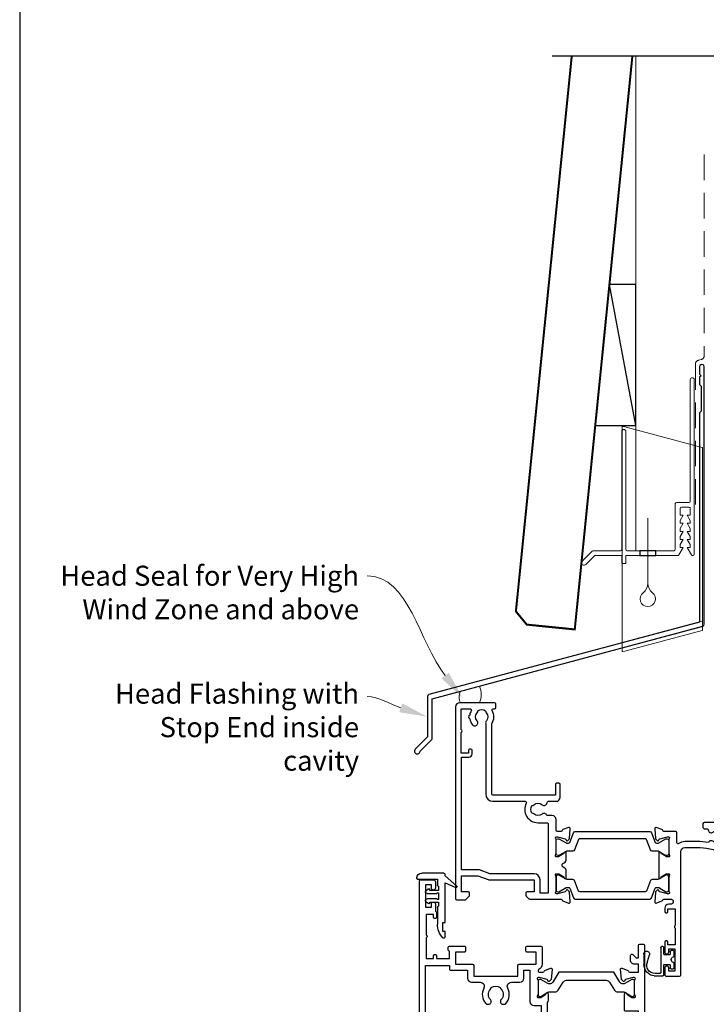
# Model space of a CAD drawing. Units: millimetres. Extents: x 23 to 1863, y -511 to 568.
# Drawn here: x 23 to 194, y 158 to 403 of the extents above; entities that cross this region are included whole.
import ezdxf
from ezdxf import colors
from ezdxf.entities.mleader import LeaderData, LeaderLine
from ezdxf.math import Vec2, Vec3

# ---------------------------------------------------------------- set-up
doc = ezdxf.new("R2010")
doc.units = ezdxf.units.MM
doc.header["$MEASUREMENT"] = 0
doc.linetypes.add('DASHED', pattern=[19.049999999999997, 12.7, -6.35])
doc.layers.get('Defpoints').update_dxf_attribs({"color": 1})
for name, color, linetype in [('26050$0$APL Joinery', 2, 'Continuous'), ('26300$0$APL Joinery', 2, 'Continuous'), ('APL Joinery', 2, 'Continuous'), ('APL Notes', 7, 'Continuous')]:
    doc.layers.add(name, color=color, linetype=linetype)
doc.styles.add('General notes', font='arial.ttf', dxfattribs={"height": 3.5})

# ---------------------------------------------------------------- blocks, each defined once
blk = doc.blocks.new('*U31')
at = {"layer": 'APL Joinery', "color": 7, "lineweight": 15}
blk.add_lwpolyline([(-2.600078403867428, -5.606609204278357e-05, -0.2863186779720659), (-2.600078403867428, 2.827183015264666), (2.064649753481718, 4.113360147213882, -0.2281686146237815), (2.064649753481718, -5.606609204278357e-05)], format="xyb", close=True, dxfattribs=at)
blk = doc.blocks.new('26050$0$19704')
at = {"layer": '26050$0$APL Joinery'}
for points in [[(-32.07573593130292, 8.400000000085129), (-24.28991268229947, 8.400000000085129, 0.3613975351044792), (-23.99495634111008, 8.645220836140652, -0.2655138063655703), (-23.80260604298746, 8.87234945840828), (-22.40260604297146, 9.381907786362717, -0.5486187866141645), (-22.00114159056466, 9.07385327729935), (-22.20975943241137, 6.689340433691541, -0.1763269807072214), (-22.29648580748835, 6.503355122160428), (-22.62322330469397, 6.176617624947539, -0.577350269238885), (-23.04148145657018, 6.288689558965416), (-23.07136730564162, 6.400225066132407, 0.2679491924305529), (-23.24814400093965, 6.577001761430438), (-25.16185003571081, 7.089777748002234, 0.06554346281451653), (-25.23949574923245, 7.100000000111322), (-25.39999999996144, 7.10000000013315, 0.6885002580535258), (-25.60000000003129, 6.576393202423787, -0.2134217652396252), (-25.49999999999636, 6.352786404775543), (-25.49999999999636, 3.138104996283801, -0.06325422392933283), (-25.50952624903221, 3.063104996286711), (-25.69364916730774, 2.350000000147702, 0.4903143948227996), (-25.49999999999636, 2.100000000140426), (-24.98432619692539, 2.100000000147702, 0.1378721067437181), (-24.82802330737832, 2.143934760959382), (-23.56902809212988, 2.912428722502227, -0.3611145255661795), (-23.46560748768752, 3.214681056375412), (-23.38025240796196, 3.266782019560196, -0.5855240683153671), (-22.99999999999636, 3.05339432024266), (-22.99999999999818, 1.477785911607498, -0.2614125764245723), (-23.47899036816307, 0.6242351143300757), (-23.80248131234839, 0.4267753986678144, 0.5611738278415519), (-23.80248131234657, -0.426775398609605), (-23.47899036816671, -0.624235114264593, -0.2614125764260146), (-22.99999999999818, -1.477785911545652), (-23, -3.053394320177176, -0.5855240683227966), (-23.38025240796196, -3.266782019494714), (-23.46560748768752, -3.214681056309928, -0.3611145255661795), (-23.56902809212988, -2.912428722436744), (-24.82802330737832, -2.143934760901175, 0.1378721067455807), (-24.98432619692539, -2.100000000082218), (-25.49999999999636, -2.100000000089494, 0.490314394832667), (-25.69364916730046, -2.350000000082218), (-25.50952624903221, -3.063104996221227, -0.06325422392999712), (-25.49999999999636, -3.138104996225593), (-25.49999999999636, -6.352786404717335, -0.2134217652385109), (-25.60000000003129, -6.576393202351028, 0.6885002580535249), (-25.39999999996144, -7.100000000060389), (-25.23949574923245, -7.100000000053114, 0.06554346281053466), (-25.16185003571081, -7.089777747936751), (-23.24814400093965, -6.577001761364954, 0.2679491924305531), (-23.07136730564162, -6.400225066066923), (-23.04148145659565, -6.288689558899932, -0.5773502690451291), (-22.62322330470124, -6.176617624882057), (-22.29648580748835, -6.503355122094945, -0.1763269807072213), (-22.20975943241137, -6.689340433626057), (-22.00114159055374, -9.073853277233866, -0.5486187866215733), (-22.40260604297146, -9.381907786297237), (-23.80260604298019, -8.872349458342796, -0.2655138063273381), (-23.99495634115374, -8.645220836075168, 0.3613975351192414), (-24.2899126823213, -8.400000000041473), (-25.2000000000018, -8.400000000046944, 0.4142135623713365), (-25.5, -8.700000000046945), (-25.5, -11.37499999993556, -0.4142135623730976), (-26.5, -12.37499999993556), (-27.79165985642469, -12.37499999993556, -0.550947115333776), (-29.00451651752348, -12.74473481994106, 0.3759457950186753), (-31.01373930162492, -12.76072056610325, -0.1991497413573593), (-31.52044749328899, -12.93654817437242, 0.2901572235407631), (-31.52044749328899, -14.86345182549745, -0.1991497413573611), (-31.01373930162491, -15.03927943376663, 0.3759457950181802), (-29.0045165175271, -15.05526517993609, -0.6338404216990273), (-27.76512119719713, -15.60669382373349, 0.407692768285792), (-27.46519588528871, -15.89999999994221), (-25.49999999989204, -15.89999999994221, -0.414213562339593), (-24.50000000000301, -16.89999999994221), (-24.50000000000301, -20.0999999999393, -0.414213562373095), (-24.79999999999864, -20.39999999994221), (-25.40000000000374, -20.39999999994221, -0.414213562373095), (-25.70000000000665, -20.0999999999393), (-25.70000000000665, -17.39999999993493), (-41.20000000000727, -17.39999999993493, 0.414213562373095), (-41.50000000000728, -17.69999999993493), (-41.50000000000728, -35.19687786688519, -0.2915378514205262), (-41.40026880735604, -38.44661654127776, 0.58171607007464), (-41.14244422626871, -38.89999999992506), (-40.80000000000291, -38.89999999991778, -0.4142135623695433), (-40.50000000000364, -39.19999999992069), (-40.50000000000364, -40.09999999991487, -0.4142135623695433), (-40.80000000000291, -40.39999999991778), (-49.50000000000364, -40.39999999991778, -0.414213562373095), (-50.50000000000364, -39.39999999991778), (-50.50000000000364, 8.300000000079308, -0.4142135623730951), (-50.200000000008, 8.600000000082218), (-48.12426406873055, 8.600000000074942, -0.1989123673796586), (-47.91213203437292, 8.51213203442967), (-47.08786796566346, 7.687867965720216, -0.1989123673796566), (-47.00000000001819, 7.475735931362578), (-47.00000000000364, 6.900000000085129, -0.414213562373095), (-47.30000000000655, 6.600000000082218), (-49.00000000001819, 6.600000000074942), (-49.00000000001819, 2.60000000009677), (-45.00000000001819, 2.60000000009677), (-42.41821574320056, 3.539692620881397, -0.08748866352636361), (-42.07619559988962, 3.600000000074942), (-31.00000000001819, 3.600000000074942), (-31.00000000001819, 6.600000000074942), (-32.70000000001528, 6.600000000074942, -0.414213562373095), (-33.00000000001819, 6.900000000077853), (-33.00000000001819, 7.475735931369854, -0.1989123673796606), (-32.91213203437292, 7.687867965720216), (-32.28786796566055, 8.31213203443258, -0.1989123673809633)], [(-32.93669478300796, -15.45931034476952, -0.5655836745847389), (-30.00000000000519, -10.57499999993556), (-27.80000013085446, -10.57499999993556, 0.4142135623730984), (-27.50000013085446, -10.27499999993556), (-27.50000013085446, 6.900000000077853), (-29.50000000001455, 6.900000000077853), (-29.50000000001455, 3.600000000074942, -0.414213562373095), (-31.00000000001455, 2.100000000074942), (-41.98803210958067, 2.100000000074942), (-44.56981636634009, 1.160307379312144, -0.08748866352667053), (-44.91183650966923, 1.10000000009677), (-49.00000000000364, 1.10000000009677), (-49.00000000000364, -26.89999999991778), (-47.20000000000437, -26.89999999991778, -0.414213562373095), (-46.40000000000146, -27.69999999992069), (-46.40000000000146, -28.59999999991487, -0.4142135623659913), (-46.70000000000437, -28.89999999990323), (-47.00000000000364, -28.89999999991778, -0.4142135623659915), (-47.30000000000655, -28.59999999991487), (-47.30000000000291, -27.89999999991778), (-49.10000000000582, -27.89999999991778), (-49.10000000000582, -33.05358983840051, -0.5773502691899696), (-49.10000000000582, -33.74641016143505), (-49.10000000000582, -38.89999999991778), (-46.85756479324118, -38.89999802310558, 0.5817193191127099), (-46.59973666336737, -38.44661492598607, -0.09606773217120006), (-46.98939732143481, -37.36274037488693, -0.6712245037738385), (-46.98939732143481, -36.43725962494864, -0.1403274145949856), (-46.29159158655602, -34.92535243630482, -1.000000000003426), (-45.15526518000115, -35.9045165174357, 0.3759457950189294), (-45.13927943383533, -37.91373930153713, -0.1991497413574733), (-44.96345182556615, -38.42044749320121, 0.2901572235417919), (-43.03654817444112, -38.42044749320121, -0.1991497413574713), (-42.86072056617195, -37.91373930153713, 0.3759457950189295), (-42.84473482000612, -35.9045165174357, -0.2495516094562145), (-43.00000000000728, -35.21706741476737), (-43.00000000000846, -17.69999999991602, -0.4142135623730973), (-41.20000000000919, -15.89999999994221), (-33.2016597258351, -15.89999999994221, 0.5655836745847271)]]:
    blk.add_lwpolyline(points, format="xyb", close=True, dxfattribs=at)
blk = doc.blocks.new('26050$0$19705')
at = {"layer": '26050$0$APL Joinery'}
blk.add_lwpolyline([(36.4007905544188, -5.664911878720376, -0.04104709591714833), (33.54197649642654, -5.899999999946376), (30.54197649643017, -5.899999999946377, -0.1645771771820667), (29.02411935356783, -5.386481737561042, 0.6211334695722727), (28.54197649642653, -5.624859546074221), (28.54197649642653, -8.100000000074433, -0.4142135623722072), (28.24197649642362, -8.400000000077343), (25.33188917875147, -8.400000000070067, 0.3613975351227401), (25.03693283759118, -8.645220836103762, -0.2655138063264873), (24.84458253941035, -8.872349458364114), (23.44458253940162, -9.381907786325826, -0.5486187866175138), (23.04311808698755, -9.07385327726246), (23.25173592884882, -6.689340433647375, -0.1763269807080752), (23.33846230391852, -6.503355122123539), (23.66519980113141, -6.176617624903376, -0.5773502691910772), (24.08345795300035, -6.288689558928526), (24.11334380207906, -6.400225066095517, 0.2679491924346689), (24.29012049736981, -6.577001761386272), (26.20382653214098, -7.089777747965345, 0.06554346281451631), (26.28147224566261, -7.100000000074433), (26.4419764963916, -7.10000000009626, 0.688500258048902), (26.64197649646145, -6.576393202372346, -0.2134217652402829), (26.54197649642653, -6.352786404738653), (26.54197649642653, -3.138104996246911, -0.06325422392990733), (26.55150274546237, -3.063104996242545), (26.73562566373063, -2.350000000103536, 0.4903143948301912), (26.54197649642653, -2.100000000103536), (26.02630269335556, -2.100000000103536, 0.1378721067453365), (25.86999980380848, -2.143934760922493), (24.61100458856005, -2.912428722465338, -0.3611145255649374), (24.50758398411769, -3.214681056338522), (24.42222890439213, -3.266782019523304, -0.5855240683284105), (24.04197649642653, -3.053394320198494), (24.04197649643381, 3.053394320141306, -0.5855240683284061), (24.42222890438485, 3.266782019466119), (24.50758398411769, 3.214681056281334, -0.3611145255649374), (24.61100458856005, 2.91242872240815), (25.86999980380848, 2.143934760865305, 0.1378721067445641), (26.02630269335556, 2.100000000046348), (26.54197649642653, 2.100000000046348, 0.4903143948319531), (26.73562566373791, 2.350000000046348), (26.55150274546237, 3.063104996185357, -0.06325422392990733), (26.54197649642653, 3.138104996189723), (26.54197649642653, 6.352786404681465, -0.2134217652402829), (26.64197649646145, 6.576393202315158, 0.688500258048902), (26.4419764963916, 7.100000000039072), (26.28147224566261, 7.100000000017245, 0.06554346281451631), (26.20382653214098, 7.089777747908157), (24.29012049736981, 6.577001761329084, 0.2679491924346695), (24.11334380207178, 6.400225066038329), (24.08345795300035, 6.288689558871337, -0.5773502691910731), (23.66519980113141, 6.176617624846186), (23.33846230391852, 6.503355122066351, -0.176326980708075), (23.25173592884154, 6.689340433590187), (23.04311808699482, 9.073853277205272, -0.5486187866175172), (23.44458253940162, 9.38190778626864), (24.84458253941035, 8.872349458306926, -0.2655138063264873), (25.03693283759118, 8.645220836046574, 0.3613975351227428), (25.33188917875147, 8.400000000020155), (26.9919764964127, 8.400000000020155, 0.9999999999999999), (26.9919764964127, 9.700000000059445), (26.54197649642653, 9.700000000059445, -0.414213562373095), (25.54197649642653, 10.70000000005945), (25.54197649642653, 11.5000000000478, -0.4142135623517842), (25.84197649643671, 11.80000000003616), (26.04197649644108, 11.80000000005071, -0.414213562373095), (26.34197649643671, 11.5000000000478), (26.34197649643671, 10.80000000005071), (28.14197649643963, 10.80000000005071), (28.14197649643963, 14.95358983728198, -0.5773502765423792), (28.14197649643963, 15.64641016281945), (28.14197649643963, 19.80000000005072), (26.34197649643671, 19.80000000005072), (26.34197649643671, 19.10000000003907, -0.4142135623659913), (26.04197649644108, 18.80000000005072), (25.84197649643671, 18.80000000005072, -0.4142135623624395), (25.54197649642653, 19.10000000006818), (25.54197649642653, 21.55000000005072, -0.9999999999999999), (26.54197649642653, 21.55000000005072), (26.54197649642653, 20.80000000005072), (28.04197649642653, 20.80000000005072), (28.04197649642653, 26.30000000005072), (26.54197649642653, 26.30000000005072), (26.54197649642653, 25.55000000005072, -0.9999999999999999), (25.54197649642653, 25.55000000005072), (25.54197649642653, 27.10000000005363, -0.414213562373095), (26.04197649642653, 27.60000000005363), (29.24197649642362, 27.60000000005363, -0.4142135623713192), (29.54197649642653, 27.30000000005072), (29.54197649642653, -3.399999999946376, 0.414213562373095), (30.54197649642653, -4.399999999946376), (33.54197649642653, -4.399999999946376, 0.1012054143618325), (39.82344528473027, -3.115405188439986, 0.2830165033318808), (42.24485468674744, 0.3070877989126152, -0.3705334847967248), (43.51995845658008, 1.612034967820874), (46.78096747650331, 1.89733628871596, -1.044613628070671), (46.8419764964258, 0.5000000000405276), (43.55269831851753, 0.5000000000478009, -0.2980856533200557), (40.31712574122345, -4.318122008607533, -0.4387755850627607), (41.16685744609482, -9.099999999943465), (42.04197649642289, -9.099999999936191, -0.4142135623739103), (43.54197649642653, -10.59999999993619), (43.54197649642653, -18.99999999994492), (52.84196890762748, -18.99999999995219, -0.9999999999999999), (52.84196890762748, -20.39999999994637), (51.1662329763442, -20.39999999994637, -0.198912367378084), (50.95410094198657, -20.3121320343011), (50.72983687327566, -20.0878679655902, 0.1989123673786356), (50.51770483891802, -19.99999999994492), (44.46623297633984, -19.99999999994492, 0.1989123673780836), (44.25410094198948, -20.08786796559019), (44.02983687327129, -20.3121320343011, -0.1989123673780837), (43.81770483892093, -20.39999999994637), (43.44197649642871, -20.39999999994637, -0.414213562373095), (42.14197649642871, -19.09999999994638), (42.14197649642871, -10.59999999993619), (35.34197649641489, -10.59999999995802, -0.4142135623708751), (35.04197649641561, -10.29999999994055), (35.04197649641561, -9.399999999946376, -0.4142135623699871), (35.34197649641489, -9.099999999943465), (36.06362787708555, -9.099999999943467, 0.4253233383016682), (36.36341378496424, -8.788668211145195, -0.6608046417539436), (37.5282371947999, -8.239279433767878, 0.3804928600003555), (39.55571579803497, -8.239279433767877, -0.1991497413572717), (40.0624239896954, -8.063451825498705, 0.2901572235408365), (40.0624239896954, -6.136548174373672, -0.1991497413572288), (39.55571579803497, -5.9607205661045, 0.3804928600006013), (37.52823719479626, -5.960720566104498, -0.5357940843762659)], format="xyb", close=True, dxfattribs=at)
blk = doc.blocks.new('26050$0$9100372')
at = {"layer": '26050$0$APL Joinery', "color": 8}
blk.add_lwpolyline([(27.59999999999957, -2.100000000001564), (27.39358983848568, -2.100000000001445, -0.1316524975874481), (27.29358983848564, -2.073205080758325), (25.55076951545799, -1.066987298109297, 0.1316524975873786), (25.30076951545799, -1.000000000001525), (23.88650901760199, -1.000000000001536, -0.3105082534628075), (23.41971880435341, -0.6791839747742268), (22.4267798700598, 1.907510384862205, 0.3105082534628204), (22.1467057421106, 2.099999999998579), (5.853263540159887, 2.099999999998539, 0.3105082534628137), (5.573189412210738, 1.907510384862149), (4.580250477917261, -0.6791839747742053, -0.3105082534628212), (4.11346026466866, -1.000000000001536), (2.699230484541076, -1.00000000000152, 0.1316524975873785), (2.449230484541076, -1.066987298109297), (0.7064101615134035, -2.0732050807583, -0.131652497587463), (0.6064101615133808, -2.100000000001445), (0.4000000000004603, -2.100000000001558, -0.4142135623716298), (-4.689582056016661e-13, -1.699999999998625), (-4.405364961712621e-13, 1.699999999998624, -0.4142135623715966), (0.400000000001441, 2.099999999998459), (0.6064101615132671, 2.099999999998489, -0.1316524975874344), (0.7064101615132898, 2.073205080755485), (2.449230484540962, 1.066987298106302, 0.1316524975873727), (2.699230484540962, 0.9999999999984643), (3.090612326330458, 0.9999999999984768, 0.3105082534628139), (3.370686454279607, 1.19248961513486), (4.286852581566109, 3.579183974771291, -0.3105082534628137), (4.753642794814695, 3.899999999998517), (23.24631822363766, 3.899999999998641, -0.3105082534628203), (23.7131084368862, 3.57918397477131), (24.62927456417269, 1.192489615134831, 0.3105082534628368), (24.90934869212185, 0.9999999999984537), (25.3007695154581, 0.9999999999984643, 0.1316524975873727), (25.5507695154581, 1.066987298106303), (27.29358983848577, 2.073205080755485, -0.1316524975874183), (27.39358983848579, 2.099999999998478), (27.59999999999762, 2.099999999998459, -0.4142135623715966), (27.9999999999995, 1.699999999996577), (27.99999999999947, -1.699999999997602, -0.4142135623716307)], format="xyb", close=True, dxfattribs=at)
blk = doc.blocks.new('26050')
at = {"layer": '26050$0$APL Joinery'}
for name, p in [('26050$0$19705', (16.45590697816125, 25.40069158518936)), ('26050$0$19704', (40.49788347459142, 25.40069158516077)), ('26050$0$9100372', (14.99788347459506, 29.90069158524737))]:
    blk.add_blockref(name, p, dxfattribs=at)
at = {"layer": '26050$0$APL Joinery', "xscale": -1, "rotation": 180}
blk.add_blockref('26050$0$9100372', (14.99788347459506, 20.90069158507417), dxfattribs=at)
blk = doc.blocks.new('9210121c')
at = {"layer": 'APL Joinery', "color": 252, "linetype": 'Continuous'}
for p, q in [((-2.299999999995627, -1.249999999999716), (-2.299999999995627, -0.7499999999997726)), ((-2.049999999995627, -0.4999999999997158), (-0.8154753215074281, -0.4999999999997158)), ((-1.324999999997083, -1.499999999999716), (-2.049999999995627, -1.499999999999716)), ((-1.199999999997083, -2.150000000000261), (-1.199999999997054, -1.624999999999716)), ((-1.199999999997083, -2.874999999999943), (-1.199999999997083, -2.150000000000261)), ((0.8154753215147181, -0.4999999999997158), (2.050000000002917, -0.4999999999997158)), ((1.200000000004373, -1.624999999999716), (1.200000000004373, -2.150000000000261)), ((1.200000000004373, -2.150000000000261), (1.200000000004344, -2.874999999999716)), ((2.050000000002917, -1.499999999999716), (1.325000000004373, -1.499999999999744)), ((2.300000000002917, -0.7499999999997158), (2.300000000002917, -1.249999999999659)), ((-4.050000000002832, -5.400000000000261), (-4.050000000002903, -3.30005981167937)), ((-3.750000000007269, -3.000000000004263), (-3.700000000007357, -3.000000000501473)), ((-3.700000000007357, -3.000000000501473), (-1.324999999996798, -2.999999999999929)), ((-3.450000000004358, -4.099999999999739), (-3.450000000004337, -5.200000000005218)), ((2.949999999989821, -3.799999999999727), (-3.150000000004304, -3.799999999999699)), ((1.325000000004373, -2.999999999999716), (2.94999999998982, -2.999999999999716)), ((3.249999999992745, -3.299999999999898), (3.249999999992731, -3.499999999997669)), ((-0.6182902731613811, -7.136554255029996), (-0.4934816116803469, -7.101565221025401)), ((-0.4934816116803469, -7.101565221025401), (1.195768083362945, -6.627998608574584)), ((1.384571995730658, -8.0020136273567), (-1.171448796864861, -8.001464443062826))]:
    blk.add_line(p, q, dxfattribs=at)
for centre, radius, start, end in [((-2.049999999995549, -0.7499999999997939), 0.2500000000000782, 90.00000000001789, 179.9999999999951), ((-2.049999999995578, -1.249999999999666), 0.2500000000000497, 180.0000000000114, 269.9999999999886), ((-1.324999999997054, -1.624999999999716), 0.125, 0, 90.00000000001303), ((-0.8154753215096909, -0.6249999999977868), 0.124999999998071, 8.714742017639344, 89.99999999896278), ((1.683056319459361e-12, -0.4999999999996593), 0.6999999999980567, 188.7147420186865, 351.2852579813655), ((0.8154753215146932, -0.6249999999996928), 0.124999999999977, 89.99999999998855, 171.2852579813199), ((1.325000000004344, -1.624999999999716), 0.1249999999999716, 89.99999999998697, 180), ((2.050000000002868, -0.7499999999997655), 0.2500000000000497, 1.139910797836298e-11, 89.9999999999886), ((2.050000000002839, -1.249999999999638), 0.2500000000000782, 270.0000000000179, 359.9999999999951), ((-3.750000002990339, -3.300000002978628), 0.3000000029743654, 89.99999943027555, 180.011422620398), ((-3.150000000004347, -4.09999999999971), 0.3000000000000114, 89.99999999999186, 180.0000000000054), ((-1.324999999997097, -2.874999999999915), 0.1250000000000142, 270.0000000001368, 359.999999999987), ((1.325000000004344, -2.874999999999716), 0.125, 180, 270.000000000013), ((2.949999999990688, -3.300000000001774), 0.3000000000020577, 3.582576793175932e-10, 90.00000000016566), ((2.949999999989743, -3.499999999996739), 0.3000000000029885, 270.0000000000149, 359.9999999998223), ((-1.168566492210311, -5.104967425612379), 2.896498451541008, 185.8461930257036, 269.9429849792795), ((-1.380926313466131, -5.213113547474827), 2.069115242187356, 179.6368709005849, 291.6281148361276), ((1.384722397088076, -7.30201364351423), 0.7000000000000202, 269.987689481315, 105.6603831759819)]:
    blk.add_arc(centre, radius, start, end, dxfattribs=at)
blk = doc.blocks.new('26300$0$19730')
at = {"layer": '26300$0$APL Joinery'}
for points in [[(-29.60000000004584, 16.7763932023081, -0.6885002580570773), (-29.39999999996871, 17.30000000002474), (-29.23949574923972, 17.30000000000291, -0.06554346281371508), (-29.16185003571809, 17.28977774789382), (-27.24814400093965, 16.77700176132197, -0.2679491924312032), (-27.07136730564889, 16.600225066024), (-27.04148145657746, 16.488689558857, 0.5773502692089074), (-26.62322330470852, 16.37661762483185), (-26.29648580749563, 16.70335512205202, 0.1763269807074908), (-26.20975943242593, 16.88934043358313), (-26.00114159056465, 19.27385327719094, 0.5486187866176385), (-26.40260604297873, 19.58190778625431), (-27.80260604298746, 19.07234945828532, 0.2655138063380468), (-27.99495634117557, 18.84522083603588, -0.3613975351277945), (-28.28991268233585, 18.60000000000582), (-36.07573593129564, 18.60000000000935, 0.1989123673797882), (-36.28786796565328, 18.51213203436419), (-36.91213203435836, 17.88786796565182, 0.1989123673797941), (-37.00000000000364, 17.67573593129418), (-37.00000000001091, 17.10000000000946, 0.414213562373095), (-36.700000000008, 16.80000000000655), (-31.50000000001091, 16.79999999999927), (-31.49999999999727, 12.80000000001405), (-35.50000000000728, 12.80000000001405), (-35.50000000000728, 13.50000000001279, 0.4142135623730951), (-35.80000000000746, 13.80000000001201), (-39.19999999999982, 13.80000000001024, 0.4142135623730394), (-39.49999999999909, 13.50000000001012), (-39.49999999999909, 12.80000000001405), (-53.00000000000364, 12.80000000001394), (-53.00000000000364, 16.80000000000655), (-51.29999999999927, 16.80000000000655, 0.4142135623801987), (-51.00000000000364, 17.10000000000946), (-51.00000000001091, 17.67573593129418, 0.1989123673771787), (-51.08786796564891, 17.88786796565182), (-51.91213203435836, 18.71213203436128, 0.1989123673797541), (-52.124264068716, 18.80000000000643), (-54.20000000000437, 18.79999999999563, 0.4142135623837504), (-54.5, 18.50000000000364), (-54.50000000000728, -41.89999999997599, 0.414213562373095), (-54.20000000000437, -42.1999999999789), (-51.00000000000364, -42.1999999999789, 0.414213562373095), (-50.50000000000364, -41.6999999999789), (-50.50000000000364, -40.14999999997599, 0.9999999999999999), (-51.50000000000364, -40.14999999997599), (-51.50000000000364, -40.89999999997599), (-53.00000000000364, -40.89999999997599), (-53.00000000000364, -35.39999999997963), (-51.50000000000364, -35.39999999997599), (-51.50000000000364, -36.14999999997599, 0.9999999999999999), (-50.50000000000364, -36.14999999997599), (-50.50000000000364, -34.42449979981643, 0.2277350772902806), (-50.20000000000346, -33.79999999997892), (-50.20000000000346, -32.90000000000907, 0.4142135623588878), (-50.50000000001364, -32.59999999999343), (-50.69999999999436, -32.59999999998377, 0.414213562365714), (-51.00000000001182, -32.89999999998179), (-51.00000000001182, -33.59999999997888), (-52.80000000258769, -33.59999999997888), (-52.80000000258769, -28.44641016423077, 0.5773502814907067), (-52.80000000258769, -27.75358983572335), (-52.80000000258769, -22.59999999997888), (-51.00000000001182, -22.59999999997888), (-51.00000000000455, -23.29999999999052, 0.4142135623588878), (-50.70000000001619, -23.59999999997888), (-50.50000000001364, -23.59999999997888, 0.4142135623588879), (-50.19999999999618, -23.29999999999052), (-50.20000000000891, -22.59999999997888), (-47.00000000000364, -22.59999999997888), (-47.00000000000364, -24.39999999997599, 0.4142135623659914), (-47.29999999999927, -24.6999999999789), (-47.30000000000655, -25.39999999997599, 0.414213562373095), (-47.00000000000364, -25.6999999999789), (-43.29999999999927, -25.69999999996435, 0.4142135623801987), (-43.00000000000364, -25.39999999997599), (-42.99999999999636, -24.49999999998181, 0.414213562373095), (-43.29999999999927, -24.1999999999789), (-45.50000000000364, -24.1999999999789), (-45.50000000000364, -21.1999999999789), (-41.30000000000311, -21.1999999999789, 0.4142135623729286), (-41.00000000000293, -20.89999999997895), (-41.00000000000293, -18.1999999999789), (-30.00000000000293, -18.1999999999789), (-30.00000000000293, -20.89999999997895, 0.4142135623729841), (-29.70000000000275, -21.19999999997901), (-25.50000000000364, -21.1999999999789), (-25.50000000000364, -24.1999999999789), (-27.700000000008, -24.19999999999345, 0.4142135623801986), (-28.00000000000364, -24.49999999998181), (-28.00000000001091, -25.39999999997599, 0.414213562373095), (-27.700000000008, -25.6999999999789), (-24.30000000000291, -25.6999999999789, 0.414213562373095), (-24.00000000000364, -25.39999999997963), (-24.00000000000364, -21.1999999578403, 0.2849150491182045), (-24.83333334664439, -19.85629032652139, -0.2849150848361353), (-25.00000001933495, -19.58754836269873), (-25.00000000195996, -19.49999999791169, -0.4142135603475715), (-24.7000000019616, -19.19999999998436), (-23.78991268231403, -19.1999999999789, -0.3613975351205472), (-23.4949563411501, -19.44522083599804, 0.2655138063313259), (-23.30260604297291, -19.67234945826578), (-21.90260604296418, -20.18190778622738, 0.5486187866176105), (-21.50114159055374, -19.87385327716402), (-21.7097594324041, -17.48934043355621, 0.1763269807101332), (-21.79648580748108, -17.3033551220251), (-22.12322330469397, -16.97661762481221, 0.5773502691835759), (-22.54148145656563, -17.0886895588302), (-22.57136730564162, -17.20022506599707, -0.2679491924271687), (-22.74814400092509, -17.37700176128783), (-24.66185003570354, -17.8897777478669, -0.06554346281371574), (-24.73949574922517, -17.89999999997599), (-24.89999999995416, -17.89999999999054, -0.6885002580558985), (-25.10000000002401, -17.37639320227413, 0.2134217652442938), (-24.99999999998909, -17.15278640464021), (-24.99999999998909, -13.93810499614847, 0.06325422393077922), (-25.00952624901765, -13.8631049961441), (-25.19364916731502, -13.15000000000509, -0.490314394827359), (-24.99999999998909, -12.90000000000134), (-24.48432619691812, -12.90000000000509, -0.1378721067454922), (-24.32802330737104, -12.94393476082394), (-23.06902809212261, -13.71242872236689, 0.3611145255660714), (-22.96560748768024, -14.01468105624008), (-22.88025240794013, -14.06678201941031, 0.5855240683236667), (-22.49999999998909, -13.85339432010005), (-22.49999999998909, -12.27778591147217, 0.162277660195166), (-22.70000000005166, -11.67778591138983), (-22.70000000006985, 6.885786437728484, 0.1989123673791358), (-22.99289321888318, 7.592893218913446), (-27.00000000000728, 11.60000000004288), (-26.99999999999637, 13.25339432013425, 0.5855240683268637), (-27.38025240796196, 13.46678201945178), (-27.4656074876948, 13.414681056267, 0.3611145255660713), (-27.56902809213716, 13.11242872239382), (-28.82802330738559, 12.34393476085086, -0.1378721067474209), (-28.98432619693267, 12.30000000003929), (-29.50000000000364, 12.3000000000539, -0.4903143948081919), (-29.69364916731502, 12.55000000003929), (-29.50952624903221, 13.2631049961783, 0.0632542239301044), (-29.50000000000364, 13.33810499617539), (-29.49999999998909, 16.55278640467441, 0.213421765247274)], [(-34.38423826075086, -15.41976037317704, -0.1432248589112208), (-34.15454545454759, -14.96974488227494, 0.4027915533426886), (-34.17856174504569, -12.40527959064727, -0.6644920023229663), (-33.6931034379256, -11.2499999999789), (-33.46530100507027, -11.24999999997889, -0.2112895013228889), (-33.02136667890295, -11.44636363634156, -0.3136214845796921), (-32.52507279061138, -15.24022988503646, 0.5621626531194689), (-31.63703481765879, -16.6999999999789), (-29.50000000000293, -16.6999999999789, -0.414213562373095), (-28.50000000000293, -17.6999999999789), (-28.50000000000293, -19.69999999997526), (-27.00000000000261, -19.69999999997526), (-26.99999999997453, -11.89999999997599, -0.4142135623645707), (-25.99999999997453, -10.90000000000873), (-24.19999999992069, -10.90000000000873), (-24.19999999993161, 6.264466094028421, 0.1989123673792488), (-24.49289321874312, 6.971572875213326), (-27.52842712481652, 10.0071067812903, 0.1989123673750024), (-28.23553390598681, 10.30000000010534), (-31.20000000001619, 10.30000000015855, -0.4142135623679652), (-31.50000000001092, 10.6000000001585), (-31.50000000001182, 11.30000000001394), (-35.10000000000372, 11.30000000001394), (-35.50000000000182, 11.700000000012), (-35.89999999999988, 11.30000000001394), (-46.50000000000546, 11.30000000001394), (-46.50000000001819, 9.799999999991996, -0.414213562373095), (-46.80000000001382, 9.499999999996362), (-47.70000000001801, 9.499999999996362, -0.4142135623753979), (-48.00000000001819, 9.79999999999876), (-48.00000000000637, 11.30000000002576), (-53.00000000001091, 11.30000000001394), (-53.00000000001091, 7.500000000003638, -0.9999999999999999), (-53.00000000001091, 6.499999999989086), (-53.00000000001091, -2.499999999996362, -0.9999999999999999), (-53.00000000001091, -3.500000000003638), (-53.00000000001091, -5.500000000025466), (-49.80000000001655, -5.499999999998067, -0.4142135623730803), (-49.50000000001091, -5.799999999999272), (-49.50000000001091, -7.199999999999314, -0.4142135623730969), (-49.80000000001091, -7.499999999999314), (-53.00000001814624, -7.499999999999314), (-52.99999999568627, -20.89999999997895), (-47.00000000000364, -20.89999999997895), (-47.00000000000637, -19.99999999997624, -0.4142135623741631), (-46.70000000000709, -19.69999999997526), (-42.50000000000293, -19.69999999997526), (-42.50000000000293, -17.69999999997884, -0.4142135623730701), (-41.50000000000301, -16.69999999997884), (-39.36296518234485, -16.69999999997879, 0.5621626531194555), (-38.47492720939226, -15.24022988503634, -0.3136214845794741), (-37.97863332110353, -11.44636363634191, -0.2112895013231839), (-37.53469899493561, -11.2499999999789), (-37.30689656208027, -11.2499999999789, -0.66449200232247), (-36.82143825495955, -12.40527959064661, 0.4027915533424136), (-36.84545454545514, -14.96974488227505, -0.143224858911925), (-36.61576173925278, -15.41976037317573, 0.2959768337488923)]]:
    blk.add_lwpolyline(points, format="xyb", close=True, dxfattribs=at)
blk = doc.blocks.new('26300$0$19731')
at = {"layer": '26300$0$APL Joinery'}
blk.add_lwpolyline([(17.7011415906145, 21.66985301402161), (17.90975943246485, 19.2853401704138, 0.1763269807074468), (17.99648580753455, 19.09935485888269), (18.32322330475472, 18.77261736166253, 0.5773502692089207), (18.74148145662365, 18.88468929568768), (18.77136730569509, 18.99622480285467, -0.2679491924250387), (18.94814400099312, 19.1730014981527), (20.86185003576429, 19.6857774847245, -0.06554346281451681), (20.93949574928592, 19.69599973683358), (21.10000000001492, 19.69599973684814, -0.6885002580535254), (21.30000000008476, 19.17239293913877, 0.2134217652385105), (21.20000000004984, 18.94878614150508), (21.20000000004984, 15.7341047329333, 0.06325422393009482), (21.20952624908568, 15.65910473293621), (21.39364916736849, 14.94599973678993, -0.4903143948356741), (21.20000000004984, 14.69599973678993), (20.68432619698615, 14.69599973678993, -0.1378721067448677), (20.52802330743179, 14.73993449760889), (19.26902809217609, 15.50842845915173, 0.3611145255661738), (19.16560748773372, 15.81068079302491), (19.08025240800816, 15.86278175620242, 0.5855240683335005), (18.70000000005712, 15.64939405688489), (18.70000000004799, 12.19599973682783, 0.414213562373872), (19.00000000004799, 11.89599973682704), (22.70000000006439, 11.89599973682704), (22.70000000006439, 9.895999736834312, 0.9999999999999999), (22.70000000006439, 8.895999736834312), (22.70000000005712, -4.104000263172964, 0.9999999999999999), (22.70000000005712, -5.104000263180239), (22.70000000005712, -7.104000263172964), (19.50000000005711, -7.104000263172964, 0.4142135623730985), (19.20000000005712, -7.404000263172964), (19.20000000005712, -11.45739458326938, 0.5855240683070231), (19.58025240803727, -11.67078228259419), (19.66560748774828, -11.6186813194094, 0.3611145255661738), (19.76902809219064, -11.31642898553622), (21.02802330744635, -10.54793502399338, -0.1378721067416494), (21.1843261970007, -10.50400026317442), (21.70000000006439, -10.50400026318169, -0.490314394818918), (21.89364916737213, -10.75400026317442), (21.70952624910024, -11.46710525931343, 0.06325422392999795), (21.70000000006439, -11.54210525931779), (21.70000000006439, -14.75678666780954, 0.2134217652390694), (21.80000000009932, -14.9803934654505, -0.6885002580535254), (21.60000000002947, -15.50400026315987), (21.43949574930048, -15.50400026314531, -0.06554346281609223), (21.36185003577884, -15.49377801103623), (19.44814400100768, -14.98100202445715, -0.2679491924285306), (19.27136730570965, -14.8042253291664), (19.24148145665276, -14.69268982199213, 0.5773502691927042), (18.82322330476927, -14.58061788797426), (18.49648580754911, -14.90735538519442, 0.1763269807060015), (18.4097594324794, -15.09334069671826), (18.20114159062541, -17.47785354033334, 0.5486187866175198), (18.60260604303949, -17.78590804940035), (20.00260604304822, -17.276349721435, 0.2655138063222791), (20.19495634122904, -17.04922109916737, -0.3613975351007265), (20.48991268239661, -16.80400026313004), (22.70000000005348, -16.80400026314338), (22.70000000005348, -18.80400026311669), (21.70000000026084, -18.80400026311671, 0.4142135623730992), (20.70000000026084, -19.80400026314459), (20.70000000025716, -20.95400026311551, 0.6681786379204883), (21.29748737367245, -21.20148763653199), (22.00710678141723, -20.49186822878716, -0.1989123673654004), (22.21923881575673, -20.40400026314312), (22.7000000000541, -20.40400026311673), (22.70000000005348, -23.50400026314273, 0.414213562373095), (23.00000000005348, -23.80400026314273), (23.90000000005344, -23.80400026314273, 0.4142135623730605), (24.20000000005344, -23.50400026314276), (24.20000000006075, 39.89599973683431, 0.414213562373095), (23.90000000005784, 40.19599973683722), (20.70000000005712, 40.19599973683722, 0.414213562373095), (20.20000000005712, 39.69599973683722), (20.20000000005712, 38.14599973683431, 0.9999999999999999), (21.20000000005712, 38.14599973683431), (21.20000000005712, 38.89599973683431), (22.70000000005712, 38.89599973683431), (22.70000000005712, 33.39599973683431), (21.20000000005712, 33.39599973683431), (21.20000000005712, 34.14599973683431, 0.9999999999999999), (20.20000000005712, 34.14599973683431), (20.20000000005712, 31.69599973685177, 0.4142135623588878), (20.5000000000673, 31.39599973683431), (20.70000000007167, 31.39599973683431, 0.4142135623659913), (21.0000000000673, 31.69599973682267), (21.0000000000673, 32.39599973683431), (22.80000000007021, 32.39599973683431), (22.80000000007021, 28.24240989960305, 0.5773502765423792), (22.80000000007021, 27.54958957406558), (22.80000000007021, 23.39599973683431), (21.0000000000673, 23.39599973683431), (21.0000000000673, 24.0959997368314, 0.414213562373095), (20.70000000007167, 24.39599973683431), (20.5000000000673, 24.39599973681976, 0.4142135623517842), (20.20000000005712, 24.0959997368314), (20.20000000005712, 23.29599973684304, 0.414213562373095), (21.20000000005712, 22.29599973684304), (21.55000000005881, 22.29599973684304, -0.9999999999958787), (21.55000000006415, 20.99599973684207), (19.98991268237478, 20.99599973682922, -0.3613975351220459), (19.69495634120358, 21.24122057286291, 0.2655138063349489), (19.50260604303367, 21.46834919511963), (18.10260604302493, 21.97790752308498, 0.5486187866175181)], format="xyb", close=True, dxfattribs=at)
blk = doc.blocks.new('26300$0$9100372')
at = {"layer": '26300$0$APL Joinery', "color": 8}
blk.add_lwpolyline([(27.59999999999957, -2.100000000001564), (27.39358983848568, -2.100000000001445, -0.1316524975874481), (27.29358983848564, -2.073205080758325), (25.55076951545799, -1.066987298109297, 0.1316524975873786), (25.30076951545799, -1.000000000001525), (23.88650901760199, -1.000000000001536, -0.3105082534628075), (23.41971880435341, -0.6791839747742268), (22.4267798700598, 1.907510384862205, 0.3105082534628204), (22.1467057421106, 2.099999999998579), (5.853263540159887, 2.099999999998539, 0.3105082534628137), (5.573189412210738, 1.907510384862149), (4.580250477917261, -0.6791839747742053, -0.3105082534628212), (4.11346026466866, -1.000000000001536), (2.699230484541076, -1.00000000000152, 0.1316524975873785), (2.449230484541076, -1.066987298109297), (0.7064101615134035, -2.0732050807583, -0.131652497587463), (0.6064101615133808, -2.100000000001445), (0.4000000000004603, -2.100000000001558, -0.4142135623716298), (-4.689582056016661e-13, -1.699999999998625), (-4.405364961712621e-13, 1.699999999998624, -0.4142135623715966), (0.400000000001441, 2.099999999998459), (0.6064101615132671, 2.099999999998489, -0.1316524975874344), (0.7064101615132898, 2.073205080755485), (2.449230484540962, 1.066987298106302, 0.1316524975873727), (2.699230484540962, 0.9999999999984643), (3.090612326330458, 0.9999999999984768, 0.3105082534628139), (3.370686454279607, 1.19248961513486), (4.286852581566109, 3.579183974771291, -0.3105082534628137), (4.753642794814695, 3.899999999998517), (23.24631822363766, 3.899999999998641, -0.3105082534628203), (23.7131084368862, 3.57918397477131), (24.62927456417269, 1.192489615134831, 0.3105082534628368), (24.90934869212185, 0.9999999999984537), (25.3007695154581, 0.9999999999984643, 0.1316524975873727), (25.5507695154581, 1.066987298106303), (27.29358983848577, 2.073205080755485, -0.1316524975874183), (27.39358983848579, 2.099999999998478), (27.59999999999762, 2.099999999998459, -0.4142135623715966), (27.9999999999995, 1.699999999996577), (27.99999999999947, -1.699999999997602, -0.4142135623716307)], format="xyb", close=True, dxfattribs=at)
blk = doc.blocks.new('26300$0$9100375')
at = {"layer": '26300$0$APL Joinery', "color": 8}
blk.add_lwpolyline([(21.16934500103264, -0.7545542995833256, 0.2586175843558873), (20.32129690487619, -1.22463503535011), (18.80291482904297, -3.654554299582959), (5.197085171162058, -3.654554299583727), (3.678703095328444, -1.224635035350577, 0.2586175843558891), (2.830654999171998, -0.7545542995838486), (2.700000000102079, -0.7545542995838627, 0.1316524975873984), (2.450000000102051, -0.8215415976916598), (0.6839745963176256, -1.841156839962441, -0.1316524975873982), (0.6339745963176195, -1.854554299584004), (0.400000000102352, -1.854554299583985, -0.4142135623730948), (1.022613937973205e-10, -1.454554299584016), (1.019208051289411e-10, 1.945445700415984, -0.414213562373095), (0.4000000001021023, 2.345445700416011), (0.6339745963174442, 2.345445700416018, -0.1316524975873928), (0.6839745963174378, 2.332048240794471), (2.450000000101909, 1.312432998523913, 0.131652497587393), (2.700000000101881, 1.245445700416151), (4.175108782749874, 1.24544570041625, -0.2586175843558914), (5.023156878906327, 0.7753649646495009), (6.247799910036065, -1.184473563816871, 0.2586175843558914), (7.095848006192568, -1.654554299583627), (16.90415199401212, -1.654554299583344, 0.2586175843558906), (17.75220009016857, -1.184473563816545), (18.97684312129821, 0.7753649646498724, -0.2586175843558973), (19.82489121745465, 1.24544570041669), (21.30000000010261, 1.245445700416675, 0.1316524975873948), (21.55000000010261, 1.312432998524451), (23.31602540388714, 2.332048240795108, -0.1316524975873888), (23.36602540388714, 2.345445700416655), (23.60000000010234, 2.345445700416662, -0.414213562373095), (24.00000000010255, 1.945445700416664), (24.00000000010243, -1.454554299583342, -0.414213562373095), (23.60000000010234, -1.854554299583334), (23.36602540388691, -1.85455429958334, -0.1316524975873959), (23.3160254038869, -1.84115683996179), (21.55000000010256, -0.8215415976911202, 0.1316524975873964), (21.30000000010256, -0.7545542995833392)], format="xyb", close=True, dxfattribs=at)
blk = doc.blocks.new('26300')
at = {"layer": '26300$0$APL Joinery', "rotation": 90}
for name, p in [('26300$0$19731', (-19.85395165712216, -31.69991311785449)), ('26300$0$9100372', (-36.94995139396089, -38.4999131177901)), ('26300$0$9100375', (-6.70450569355849, -33.99991311778282)), ('26300$0$19730', (-22.24995139395283, -8.999913117793737))]:
    blk.add_blockref(name, p, dxfattribs=at)
blk = doc.blocks.new('9210124')
at = {"layer": 'APL Joinery', "color": 252, "linetype": 'Continuous', "lineweight": 25}
for p, q in [((-8.348653949697265, 2.468512148845718), (-5.425121981780137, 5.010546509194171)), ((-5.425121981780137, 5.010546509194171), (-5.425121981780123, 5.404720914727449)), ((-5.125121981777951, 5.704720914729648), (0.3748780301302048, 5.704720914729648)), ((-5.425121981780137, 3.316372081228707), (-8.150671631632633, 2.125596714957425)), ((-5.425121981780137, -6.595279085270363), (-5.425121981780137, 3.316372081228707)), ((-3.825121981793004, 2.454720938580238), (-3.825121981793004, 1.404720913784843)), ((1.449878018219664, 4.204720938572962), (-3.525121981790036, 4.204720938572962)), ((-3.525121981790036, 4.204720938572962), (-3.525121981790036, 2.754720938583148)), ((1.574878018219891, 4.504720926639948), (1.574878018219891, 4.329720938573161)), ((-3.825121981793004, 1.404720913784843), (-1.689820072652381, 1.404720913784843)), ((-3.525121981791074, 0.8047209138032372), (-3.825121981792961, 0.8047209138032372)), ((-3.825121981792961, 0.8047209138032372), (-3.825121981792961, -0.8952790862083759)), ((-3.32512198176974, 0.6047209137819323), (-3.525121981791074, 0.8047209138032372)), ((-0.9513896949847549, 0.6047209137819323), (-3.32512198176974, 0.6047209137819323)), ((-1.689820072652381, 1.404720913784843), (-1.620862710089625, 1.662073294427955)), ((-1.50012198180319, 1.754720913790663), (-1.419711618471197, 1.754720913790663)), ((-1.247638687563651, 1.700466527076287), (-0.7219591204440974, 1.332381731493228)), ((-3.825121981792961, -0.8952790862083759), (-3.525121981795309, -0.8952790862083759)), ((-1.689820072649951, -1.495279086198764), (-3.825121981792961, -1.495279086198764)), ((-3.825121981792961, -1.495279086198764), (-3.825121981792961, -2.545279086194398)), ((-3.525121981795309, -0.8952790862083759), (-3.32512198177551, -0.6952790861885774)), ((-3.32512198177551, -0.6952790861885774), (-0.9513896949827085, -0.6952790861885774)), ((-1.620862710089128, -1.7526314668346), (-1.689820072649951, -1.495279086198764)), ((-1.419711618469137, -1.845279086197309), (-1.500121981802693, -1.845279086197309)), ((-0.721959120442051, -1.422939903899902), (-1.24763868756159, -1.791024699482932)), ((-3.525121981790036, -2.845279086197309), (-3.525121981790036, -6.995279086129813)), ((-4.925121981780123, -6.595279085270363), (-5.425121981780137, -6.595279085270363)), ((-4.925121981780123, -8.795279085270352), (-4.925121981780123, -6.595279085270363)), ((-5.425121981780137, -8.795279085270352), (-4.925121981780123, -8.795279085270352)), ((-5.425121981780137, -10.15913749003005), (-5.425121981780137, -8.795279085270352))]:
    blk.add_line(p, q, dxfattribs=at)
for centre, radius, start, end in [((-5.125121981777951, 5.404720914727449), 0.3000000000021998, 90, 180), ((0.3748780301302048, 4.504720926639948), 1.199999988089701, 0, 90), ((-8.22512198178832, 2.311223074512611), 0.2000000000000563, 128.1454442233746, 291.8545557766133), ((-3.825121981792961, 2.754720938583148), 0.3000000000029246, 269.9999999999927, 0), ((1.449878018219664, 4.329720938573161), 0.1250000000002274, 270.0000000000008, 0), ((-1.50012198180319, 1.629720913790464), 0.1250000000002075, 90, 165.0000000001792), ((-1.419711618471197, 1.454720913788492), 0.3000000000021797, 54.99999999977157, 90), ((-0.9513896949847549, 1.004720913780062), 0.3999999999981463, 270.0000000000008, 54.99999999977225), ((-1.500121981802693, -1.720279086197081), 0.1250000000002274, 194.9999999998342, 270.0000000000008), ((-1.419711618469137, -1.545279086195137), 0.3000000000021797, 270.0000000000008, 305.00000000023), ((-0.9513896949827085, -1.095279086186736), 0.3999999999981583, 305.0000000002284, 90), ((-3.825121981792961, -2.845279086197337), 0.3000000000029388, 4.885331990727962e-12, 90), ((-8.32512198179036, -6.995279086129813), 4.800000000000324, 315.3253904358136, 0), ((-5.125121981779643, -10.15913749003005), 0.3000000000004945, 180, 315.3253904358136)]:
    blk.add_arc(centre, radius, start, end, dxfattribs=at)
blk = doc.blocks.new('drop1')
at = {"layer": 'APL Joinery', "color": 8, "linetype": 'DASHED', "lineweight": 9, "ltscale": 20}
blk.add_lwpolyline([(1.084178711607819e-05, -8.089804658571211), (-1.084178711607819e-05, 8.089804658571211)], dxfattribs=at)
at = {"layer": 'APL Joinery', "color": 2, "lineweight": 25}
blk.add_lwpolyline([(-2, -1.200000000000728), (2, -1.200000000000728), (2, 0), (-2, 0)], close=True, dxfattribs=at)
at = {"layer": 'APL Joinery', "color": 8, "linetype": 'Continuous', "lineweight": 9, "ltscale": 0.2}
blk.add_lwpolyline([(-2.584035428299103e-06, -8.101934976573375, -0.2322167482194448), (-1.174939544554036, -10.47087173113277, 2.918303414082896), (1.166624409314863, -10.46439813741699, -0.2321533121660029), (1.084178711607819e-05, -8.089804658571211)], format="xyb", dxfattribs=at)
blk = doc.blocks.new('A$C2B462F2B')
at = {"layer": 'APL Joinery', "color": 8, "lineweight": 0}
for p, q in [((0.7791261734257091, 48.7946367486617), (0.7791261734257091, -7.070696213634278)), ((3.030889982497854, 48.36759582196979), (1.472637635742274, 48.7851282798878)), ((20.63088998249822, 43.65169003518204), (3.030889982497854, 48.36759582196979)), ((20.77912617347772, -1.734564334883743), (20.77912617347772, 43.45850486992404)), ((1.472637635645981, -7.061187744872711), (20.63088998249822, -1.927749500142113))]:
    blk.add_line(p, q, dxfattribs=at)
at = {"layer": 'APL Joinery', "color": 8, "lineweight": 5}
for p, q in [((2.979126173477368, -4.286740186659358), (20.57912617347773, 0.4291656001283854)), ((2.979126173477368, -5.711844129266069), (20.57912617347773, -0.9959383424780981))]:
    blk.add_line(p, q, dxfattribs=at)
at = {"layer": 'APL Joinery', "color": 8, "lineweight": 0}
for centre, radius, start, end in [((20.57912617347773, 43.45850486992404), 0.1999999999999874, 0, 75.00000000000556), ((20.57912617347773, -1.73456433488434), 0.1999999999999744, 284.9999999999944, 0)]:
    blk.add_arc(centre, radius, start, end, dxfattribs=at)
at = {"layer": 'APL Joinery', "color": 8, "lineweight": 0, "extrusion": (0, 0, -1)}
for centre, major_axis, ratio, start_param, end_param in [((1.593539305927322, 48.54567753891538), (-0.8121809395352102, 0.2634266792565541), 0.2287418624135898, 6.209129746090718, 7.63092281795515), ((1.59353930564447, -6.821737003961402), (-0.8121809395352102, -0.2634266792565541), 0.2287418624135741, 4.935447796280362, 6.357240868205495)]:
    blk.add_ellipse(centre, major_axis=major_axis, ratio=ratio, start_param=start_param, end_param=end_param, dxfattribs=at)

msp = doc.modelspace()

# ---------------------------------------------------------------- linework, layer by layer
at = {"layer": 'APL Joinery', "color": 8, "lineweight": 13}
msp.add_line((176.35984578588, 394.1351175013427), (176.3598457858835, 271.2095368199874), dxfattribs=at)
at = {"layer": 'APL Joinery', "color": 7, "lineweight": 30, "const_width": 0.5}
msp.add_lwpolyline([(160.4067431499811, 394.1351175013427), (146.5350335285412, 256.1133560797983), (149.2199958241737, 252.8283937556602), (161.1598450637258, 251.628393698645), (175.4823103861076, 394.1351175013427)], dxfattribs=at)
at = {"layer": 'APL Joinery', "color": 9}
msp.add_lwpolyline([(196.359845785882, 394.1351175013427), (155.5620708850054, 394.1351175013427)], dxfattribs=at)
at = {"layer": 'APL Joinery', "color": 7, "linetype": 'DASHED', "lineweight": 13, "ltscale": 0.5}
msp.add_lwpolyline([(193.3598457858973, 369.7082005738708), (193.3598457858864, 319.7082005738708, -0.3394542588633536), (192.6186648309925, 318.7422747475799), (191.9010267407905, 318.5499842008545, 0.339454258863375), (191.1598457858893, 317.5840583745672), (191.1598457858846, 282.514026471937)], format="xyb", dxfattribs=at)
at = {"layer": 'APL Joinery', "color": 7}
msp.add_lwpolyline([(166.2585170332396, 302.359536819988), (176.3598457858835, 302.359536819988), (176.3598457858835, 337.359536819988), (169.7761495554597, 337.359536819988)], close=True, dxfattribs=at)
at = {"layer": 'APL Joinery', "color": 250}
msp.add_lwpolyline([(176.3598457858835, 302.359536819988), (169.7761495554597, 337.359536819988)], dxfattribs=at)
at = {"layer": 'APL Joinery', "color": 2, "lineweight": 25}
msp.add_lwpolyline([(193.3598457858901, 252.8976899659264), (193.3598457858901, 316.9140264719369, 1.000000000000012), (192.15984578589, 316.9140264719368), (192.15984578589, 315.1140264719369), (192.55984578589, 314.714026471937), (192.15984578589, 314.314026471937), (192.1598457858901, 312.5140264719369), (192.5598457858901, 312.1140264719369), (192.5598457858902, 305.9140264719369), (192.1598457858901, 305.5140264719369), (192.1598457858901, 253.4348188575117), (124.915628423104, 235.4167851194902, 0.3394542588633768), (124.5450379456553, 234.9338222063457), (124.5450379456554, 224.8966441297749), (121.502397258536, 221.8540034426554, 1.488371740198618), (122.6973355574736, 221.3518854667454), (125.5985913362485, 224.2531412455203, 0.1989123673796619), (125.7450379456552, 224.6066946361135), (125.7450379456552, 234.3966933147605), (192.9892553084413, 252.4147270527819, 0.3394542588633747)], format="xyb", close=True, dxfattribs=at)
at = {"layer": 'APL Joinery', "color": 2, "lineweight": 20}
for points in [[(181.3093162593078, 271.2095368199874), (181.3093162593078, 270.0095368199867), (186.7805825072074, 270.0095368199867, 0.2679491922139564), (187.0403901282199, 270.1595368197735), (188.1084881283397, 272.0095368199867), (187.3584881283397, 272.0095368199867), (187.3584881283397, 272.7104988199857), (188.1084881283397, 274.0095368199867), (187.3584881283397, 274.0095368199867), (187.3584881283397, 274.7104988199857), (188.1084881283397, 276.0095368199867), (187.3584881283397, 276.0095368199867), (187.3584881283397, 276.7104988199857), (188.1084881283397, 278.0095368199867), (187.3584881283397, 278.0095368199867), (187.3584881283397, 278.7104988199857), (188.1084881283397, 280.0095368199867), (187.3584881283397, 280.0095368199867), (187.3584881283397, 281.7095368199874, -0.4142135623730673), (187.6584881283426, 282.0095368199867), (189.5584881283404, 282.0095368199867, -0.4142135623731505), (189.8584881283397, 281.7095368199874), (189.8584881283397, 280.0095368199867), (189.1084881283397, 280.0095368199867), (189.8584881283397, 278.7104988199857), (189.8584881283397, 278.0095368199867), (189.1084881283397, 278.0095368199867), (189.8584881283397, 276.7104988199857), (189.8584881283397, 276.0095368199867), (189.1084881283397, 276.0095368199867), (189.8584881283397, 274.7104988199857), (189.8584881283397, 274.0095368199867), (189.1084881283397, 274.0095368199867), (189.8584881283397, 272.7104988199857), (189.8584881283397, 272.0095368199867), (189.1084881283397, 272.0095368199867), (190.1765861284595, 270.1595368197735, 0.2679491922139562), (190.4363937494755, 270.0095368199867), (190.5584881283404, 270.0095368199867, 0.414213562373095), (190.8584881283397, 270.309536819986), (190.8584881283397, 313.7095368199874, 0.9999999999999999), (189.8584881283397, 313.7095368199874), (189.8593451283388, 283.5095368199867, -0.414213562373095), (189.5593451283395, 283.2095368199874), (186.4584881283382, 283.2095368199874, 0.414213562373095), (186.1584881283426, 282.9095368199845), (186.1584881283426, 271.5095368199867, -0.414213562373095), (185.8584881283397, 271.2095368199874), (181.3093162593078, 271.2095368199874)], [(177.3093162593078, 271.2095368199874), (174.1584881283353, 271.2095368199874, -0.4142135623729286), (173.858488128336, 271.5095368199867), (173.8584881283324, 300.8595368199889, 0.999999999999943), (172.858488128336, 300.8595368199889), (172.858488128336, 271.5095368199867, -0.4142135623735388), (172.5584881283368, 271.2095368199874), (165.8200104972503, 271.2095368199874, 0.1989123673794058), (165.4664571066616, 271.0630902105798), (163.0271172784388, 268.6237503823571, 1.00000000000005), (163.8756454158621, 267.7752222449338), (165.9635133815074, 269.8630902105791, -0.198912367379642), (166.3170667720998, 270.0095368199867), (172.858488128336, 270.0095368199867), (172.858488128336, 268.0095368199867), (173.858488128336, 268.0095368199867), (173.858488128336, 270.0095368199867), (177.3093162593078, 270.0095368199867), (177.3093162593078, 271.2095368199874)]]:
    msp.add_lwpolyline(points, format="xyb", dxfattribs=at)
at = {"layer": 'Defpoints', "color": 8}
msp.add_lwpolyline([(23.19000000000005, 19.30270446324562), (379.1900000000001, 19.30270446324562), (379.1900000000001, 499.5844011615753), (23.19000000000005, 499.5844011615753)], close=True, dxfattribs=at)

# ---------------------------------------------------------------- block references
at = {"layer": 'APL Joinery'}
for name, p in [('A$C2B462F2B', (172.1598457858348, 253.2522159109258)), ('drop1', (179.3093162593078, 271.2095368199874)), ('*U31', (135.3966916727231, 233.3883436659164))]:
    msp.add_blockref(name, p, dxfattribs=at)
at = {"layer": 'APL Joinery', "xscale": -1}
for name, p, rotation in [('26050', (141.5379323352948, 218.3889791850709), 180), ('26300', (186.0357510980812, 169.4382376288886), 270), ('9210121c', (186.3415631477277, 169.526451090234), 270)]:
    msp.add_blockref(name, p, dxfattribs=dict(at, rotation=rotation))
at = {"layer": 'APL Notes', "xscale": -1}
msp.add_blockref('9210124', (123.4844482852976, 185.3382862349154), dxfattribs=at)

# ---------------------------------------------------------------- leaders
at = {"layer": 'APL Joinery', "lineweight": 5}
ml = msp.add_multileader_mtext('Standard', dxfattribs=at)
ml.set_content('{\\C7;Head Seal for Very High Wind Zone and above}', color=3, style='General notes')
ml.set_leader_properties(color=7, lineweight=13)
ml.build(insert=Vec2(0, 0))
ml.multileader.update_dxf_attribs({"leader_type": 2, "dogleg_length": 10, "arrow_head_size": 7})
ctx = ml.context
ctx.base_point, ctx.char_height, ctx.arrow_head_size, ctx.plane_origin = Vec3(31.25736197409053, 264.9371926926902), 5, 7, Vec3(286.8977787182267, 268.0859856529834)
ctx.text_align_type = 2
notes = []
notes.append((ctx, [(1, (1, 1, 0), (119.5445379631765, 264.9371926926902), (-1, 0), 10, [(1, [(133.2500564391993, 234.6583484163215)], 0, [])])]))
ctx.mtext.insert, ctx.mtext.width, ctx.mtext.defined_height, ctx.mtext.alignment, ctx.mtext.line_spacing_style, ctx.mtext.flow_direction = Vec3(107.5445379631765, 267.4781203870968), 77.83871030566934, 6.823445638612611, 3, 2, 5
at = {"layer": 'APL Joinery', "color": 7, "lineweight": 5}
ml = msp.add_multileader_mtext('Standard', dxfattribs=at)
ml.set_content('{\\C7;Head Flashing with Stop End inside cavity}', color=3, style='General notes')
ml.set_leader_properties(color=7, lineweight=13)
ml.build(insert=Vec2(0, 0))
ml.multileader.update_dxf_attribs({"leader_type": 2, "dogleg_length": 10, "arrow_head_size": 7})
ctx = ml.context
ctx.base_point, ctx.char_height, ctx.arrow_head_size, ctx.plane_origin = Vec3(37.19528830424059, 234.9371926926902), 5, 7, Vec3(302.0808579811369, 367.2078966960649)
ctx.text_align_type = 2
notes.append((ctx, [(1, (1, 1, 0), (119.5445379631765, 234.9371926926902), (-1, 0), 10, [(1, [(124.5450379456553, 229.9152331680603)], 0, [])])]))
ctx.mtext.insert, ctx.mtext.width, ctx.mtext.defined_height, ctx.mtext.alignment, ctx.mtext.line_spacing_style, ctx.mtext.flow_direction = Vec3(107.5445379631765, 238.1721858714078), 69.9675812952562, 6.823445638612611, 3, 2, 5
for ctx, leaders in notes:
    for number, flags, end, landing, length, lines in leaders:
        leader = LeaderData()
        leader.index, (leader.has_last_leader_line, leader.has_dogleg_vector, leader.attachment_direction) = number, flags
        leader.last_leader_point, leader.dogleg_vector, leader.dogleg_length = Vec3(end), Vec3(landing), length
        for number, points, colour, breaks in lines:
            line = LeaderLine()
            line.index, line.vertices, line.color, line.breaks = number, Vec3.list(points), colors.encode_raw_color(colour), breaks
            leader.lines.append(line)
        ctx.leaders.append(leader)

doc.saveas('drawing.dxf')
